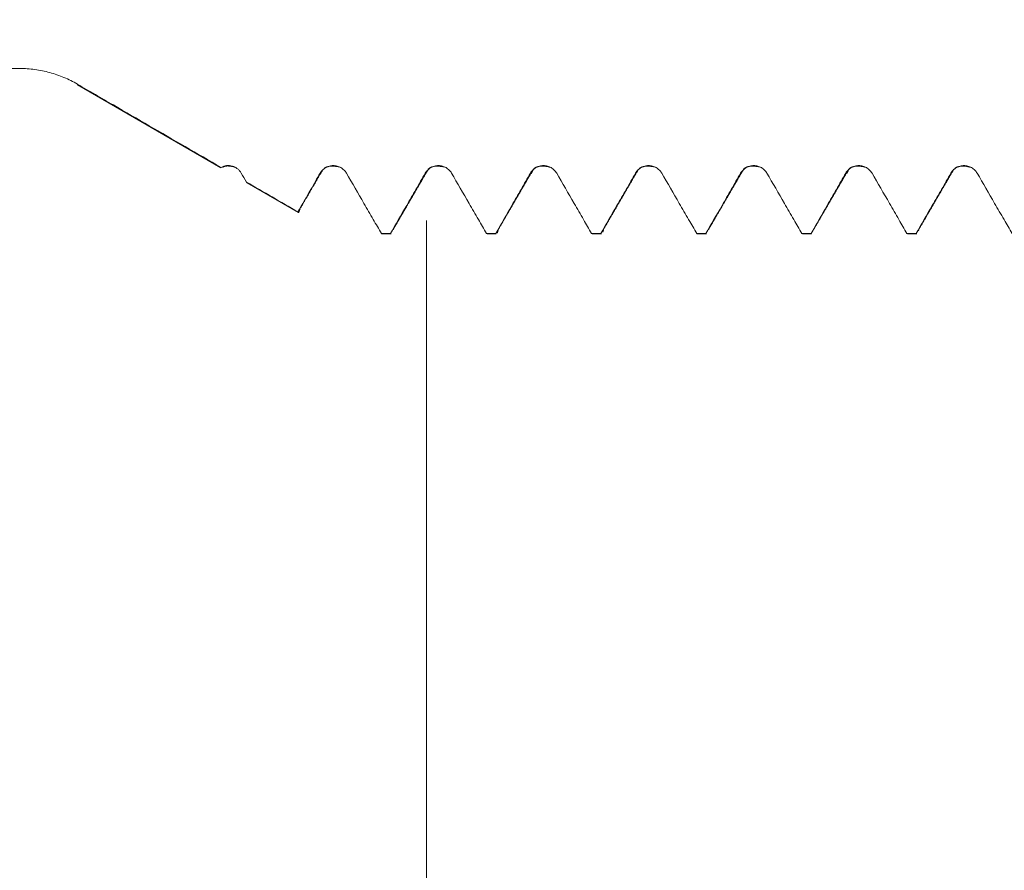
# Model space of a CAD drawing. Units: millimetres. Extents: x -44 to 86, y -67 to 35.
# Drawn here: x 45 to 54, y -11 to -3 of the extents above; entities that cross this region are included whole.
import ezdxf

# ---------------------------------------------------------------- set-up
doc = ezdxf.new("R2010")
doc.units = ezdxf.units.MM
for name, color, linetype in [('1', 4, 'Continuous'), ('2', 7, 'Continuous'), ('SK2', 7, 'Continuous')]:
    doc.layers.add(name, color=color, linetype=linetype)
doc.styles.add('iso_b_vert', font='simplex.shx')
doc.dimstyles.get("Standard").update_dxf_attribs({"dimtxt": 0.18, "dimasz": 0.18, "dimexe": 0.18, "dimexo": 0.0625, "dimgap": 0.09, "dimtad": 1, "dimzin": 0, "dimdsep": 52, "dimtxsty": 'Standard', "dimcen": 0.09, "dimadec": 0, "dimazin": 0, "dimtfac": 1, "dimtdec": 4, "dimtofl": 0, "dimtmove": 0, "dimatfit": 3, "dimfxl": 1, "dimtolj": 1, "dimtzin": 0, "dimarcsym": 0})

# ---------------------------------------------------------------- blocks, each defined once
blk = doc.blocks.new('_U0')
at = {"layer": 'SK2', "lineweight": 13}
for p, q in [((-23, -1.5875), (-23, -50.907911)), ((67, -1.5875), (67, -50.907911)), ((-23, -48.907911), (67, -48.907911))]:
    blk.add_line(p, q, dxfattribs=at)
at = {"layer": 'SK2', "lineweight": 18}
for points in [[(-23, -48.907911), (-19.500002, -48.447128), (-19.499998, -49.368695)], [(67, -48.907911), (63.500002, -49.368695), (63.499998, -48.447128)]]:
    blk.add_solid(points, dxfattribs=at)
at = {"layer": 'SK2', "lineweight": 18, "insert": (18.638544, -48.022797), "char_height": 3, "attachment_point": 7, "line_spacing_factor": 1.084337, "style": 'iso_b_vert'}
blk.add_mtext('\\W0.7346;90.0', dxfattribs=at)
blk = doc.blocks.new('_U1')
at = {"layer": '2', "lineweight": 13}
for p, q in [((28.75, -1.5875), (28.75, -34.907911)), ((67, -1.5875), (67, -34.907911)), ((67, -32.907911), (28.75, -32.907911))]:
    blk.add_line(p, q, dxfattribs=at)
at = {"layer": '2', "lineweight": 18}
for points in [[(28.75, -32.907911), (32.249998, -32.447128), (32.250002, -33.368695)], [(67, -32.907911), (63.500002, -33.368695), (63.499998, -32.447128)]]:
    blk.add_solid(points, dxfattribs=at)
at = {"layer": '2', "lineweight": 18, "insert": (44.513544, -32.022797), "char_height": 3, "attachment_point": 7, "line_spacing_factor": 1.084337, "style": 'iso_b_vert'}
blk.add_mtext('\\W0.7346;38.3', dxfattribs=at)
blk = doc.blocks.new('_U2')
at = {"layer": 'SK2', "lineweight": 13}
for p, q in [((67, -1.5875), (67, -26.907911)), ((49, -4.9375), (49, -26.907911)), ((67, -24.907911), (49, -24.907911))]:
    blk.add_line(p, q, dxfattribs=at)
at = {"layer": 'SK2', "lineweight": 18}
for points in [[(49, -24.907911), (52.499998, -24.447128), (52.500002, -25.368695)], [(67, -24.907911), (63.500002, -25.368695), (63.499998, -24.447128)]]:
    blk.add_solid(points, dxfattribs=at)
at = {"layer": 'SK2', "lineweight": 18, "insert": (55.013486, -24.022797), "char_height": 3, "attachment_point": 7, "line_spacing_factor": 1.084337, "style": 'iso_b_vert'}
blk.add_mtext('\\W0.6563;18.0', dxfattribs=at)

msp = doc.modelspace()

# ---------------------------------------------------------------- linework, layer by layer
at = {"layer": '1', "lineweight": 13}
msp.add_line((45.6802, -3.6474), (45.6802, -3.6403), dxfattribs=at)
at = {"layer": '1', "lineweight": 18}
for p, q in [((45.6802, -3.6474), (47.0446, -4.4351)), ((47.2947, -4.5795), (47.7812, -4.8604)), ((48.6854, -5.0183), (48.6831, -5.0274)), ((48.5712, -5.0614), (48.5764, -5.0641)), ((48.5764, -5.0641), (48.6639, -5.0641)), ((48.6639, -5.0641), (48.6588, -5.0614)), ((49.5713, -5.0614), (49.5764, -5.0641)), ((49.5764, -5.0641), (49.664, -5.0641)), ((49.664, -5.0641), (49.6588, -5.0614)), ((50.5712, -5.0614), (50.5764, -5.0641)), ((50.5764, -5.0641), (50.6639, -5.0641)), ((50.6639, -5.0641), (50.6588, -5.0614)), ((51.5713, -5.0614), (51.5764, -5.0641)), ((51.5764, -5.0641), (51.6639, -5.0641)), ((51.6639, -5.0641), (51.6588, -5.0614)), ((52.5713, -5.0615), (52.5764, -5.0641)), ((52.5764, -5.0641), (52.664, -5.0641)), ((52.6639, -5.0641), (52.6589, -5.0615)), ((53.5713, -5.0615), (53.5763, -5.0641)), ((53.5764, -5.0641), (53.6639, -5.0641)), ((53.6639, -5.0641), (53.6588, -5.0615))]:
    msp.add_line(p, q, dxfattribs=at)
for points, degree in [([(45.1302, -3.491), (44.2387, -3.4909), (43.3472, -3.4909), (42.4557, -3.4909)], 3), ([(47.0604, -4.4309), (47.0994, -4.4053), (47.1846, -4.4325)], 2), ([(47.2879, -4.572), (47.2715, -4.5436), (47.2551, -4.5153), (47.2387, -4.487)], 3), ([(47.8037, -4.8151), (47.9102, -4.6321), (48.0168, -4.4492)], 2), ([(48.0229, -4.4438), (48.0734, -4.4034), (48.1845, -4.4324)], 2), ([(48.6834, -5.0218), (48.8501, -4.7353), (49.0168, -4.4491)], 2), ([(49.0168, -4.4491), (49.0664, -4.4016), (49.1846, -4.4325)], 2), ([(49.6834, -5.0217), (49.8501, -4.7352), (50.0168, -4.4491)], 2), ([(50.0231, -4.4436), (50.0736, -4.4034), (50.1846, -4.4325)], 2), ([(50.6833, -5.0218), (50.8501, -4.7353), (51.0168, -4.4491)], 2), ([(51.023, -4.4437), (51.0735, -4.4034), (51.1844, -4.4324)], 2), ([(51.6834, -5.0217), (51.8501, -4.7352), (52.0168, -4.449)], 2), ([(52.0168, -4.449), (52.0664, -4.4016), (52.1845, -4.4325)], 2), ([(52.6834, -5.0217), (52.8501, -4.7352), (53.0168, -4.449)], 2), ([(53.0232, -4.4434), (53.0737, -4.4035), (53.1845, -4.4325)], 2), ([(53.6834, -5.0217), (53.8501, -4.7352), (54.0168, -4.449)], 2), ([(54.0259, -4.4414), (54.0765, -4.4043), (54.1844, -4.4324)], 2), ([(47.7773, -4.8551), (47.6142, -4.7607), (47.451, -4.6664), (47.2879, -4.572)], 3), ([(53.6854, -5.0182), (53.684, -5.0243), (53.6825, -5.0298), (53.6811, -5.0347)], 3), ([(48.5712, -5.0614), (48.6004, -5.0614), (48.6296, -5.0614), (48.6588, -5.0614)], 3), ([(49.5713, -5.0614), (49.6004, -5.0614), (49.6296, -5.0614), (49.6588, -5.0614)], 3), ([(50.5712, -5.0614), (50.6004, -5.0614), (50.6296, -5.0614), (50.6588, -5.0614)], 3), ([(51.5713, -5.0614), (51.6004, -5.0614), (51.6296, -5.0614), (51.6588, -5.0614)], 3), ([(52.5713, -5.0615), (52.6005, -5.0615), (52.6297, -5.0615), (52.6589, -5.0615)], 3), ([(53.5713, -5.0615), (53.6005, -5.0615), (53.6296, -5.0615), (53.6588, -5.0615)], 3)]:
    msp.add_open_spline(points, degree=degree, dxfattribs=at)
for points, knots in [([(45.6802, -3.6403), (45.6384, -3.6159), (45.5956, -3.5946), (45.5076, -3.5576), (45.4625, -3.5421), (45.3932, -3.5231), (45.3698, -3.5175), (45.3224, -3.5079), (45.2985, -3.5039), (45.2268, -3.4942), (45.1787, -3.491), (45.1302, -3.491)], [0, 0, 0, 0, 0.25, 0.25, 0.5, 0.5, 0.625, 0.625, 0.75, 0.75, 1, 1, 1, 1]), ([(47.0455, -4.4316), (46.8178, -4.2999), (46.5902, -4.1681), (46.2488, -3.9703), (46.135, -3.9044), (45.9927, -3.8219), (45.9643, -3.8055), (45.9074, -3.7725), (45.8222, -3.723), (45.737, -3.6734), (45.6802, -3.6403)], [0, 0, 0, 0, 0.5, 0.5, 0.75, 0.75, 0.8125, 0.8125, 0.875, 1, 1, 1, 1]), ([(47.2387, -4.487), (47.2341, -4.4789), (47.2287, -4.4714), (47.2196, -4.461), (47.2164, -4.4576), (47.2097, -4.4512), (47.2061, -4.4482), (47.1951, -4.4396), (47.1874, -4.4346), (47.1709, -4.4262), (47.1621, -4.4228), (47.1444, -4.4177), (47.1353, -4.416), (47.1214, -4.4148), (47.1168, -4.4146), (47.1075, -4.4147), (47.1028, -4.4149), (47.0891, -4.4164), (47.08, -4.4182), (47.0622, -4.4237), (47.0536, -4.4273), (47.0455, -4.4316)], [0, 0, 0, 0, 0.125, 0.125, 0.1875, 0.1875, 0.25, 0.25, 0.375, 0.375, 0.5, 0.5, 0.625, 0.625, 0.6875, 0.6875, 0.75, 0.75, 0.875, 0.875, 1, 1, 1, 1]), ([(47.9885, -4.487), (47.9591, -4.5384), (47.9296, -4.5898), (47.8592, -4.7125), (47.8182, -4.7838), (47.7773, -4.8551)], [0, 0, 0, 0, 0.418826, 0.418826, 1, 1, 1, 1]), ([(48.2387, -4.487), (48.2324, -4.476), (48.2247, -4.466), (48.2114, -4.4527), (48.2065, -4.4484), (48.1965, -4.4407), (48.1861, -4.4338), (48.1748, -4.4282), (48.1631, -4.4233), (48.1571, -4.4212), (48.1449, -4.418), (48.1388, -4.4167), (48.1263, -4.4151), (48.1199, -4.4146), (48.1009, -4.4146), (48.0885, -4.4162), (48.0702, -4.4211), (48.0641, -4.4232), (48.0525, -4.428), (48.0468, -4.4308), (48.0305, -4.4402), (48.0203, -4.4481), (48.007, -4.4614), (48.0029, -4.4661), (47.9952, -4.4761), (47.9917, -4.4815), (47.9885, -4.487)], [0, 0, 0, 0, 0.125, 0.125, 0.1875, 0.1875, 0.25, 0.3125, 0.3125, 0.375, 0.375, 0.4375, 0.4375, 0.5, 0.5, 0.625, 0.625, 0.6875, 0.6875, 0.75, 0.75, 0.875, 0.875, 0.9375, 0.9375, 1, 1, 1, 1]), ([(48.5712, -5.0614), (48.5456, -5.0171), (48.5199, -4.9727), (48.4646, -4.8771), (48.4349, -4.8258), (48.3497, -4.6787), (48.2942, -4.5828), (48.2387, -4.487)], [0, 0, 0, 0, 0.231581, 0.231581, 0.499414, 0.499414, 1, 1, 1, 1]), ([(48.9885, -4.487), (48.9591, -4.5384), (48.9296, -4.5898), (48.8706, -4.6925), (48.8411, -4.7439), (48.7607, -4.884), (48.7097, -4.9727), (48.6588, -5.0614)], [0, 0, 0, 0, 0.268371, 0.268371, 0.536743, 0.536743, 1, 1, 1, 1]), ([(49.2388, -4.487), (49.2324, -4.476), (49.2247, -4.466), (49.2114, -4.4527), (49.2066, -4.4484), (49.1965, -4.4407), (49.1861, -4.4337), (49.1748, -4.4282), (49.1631, -4.4233), (49.1571, -4.4212), (49.1449, -4.418), (49.1388, -4.4167), (49.1263, -4.4151), (49.12, -4.4146), (49.101, -4.4146), (49.0885, -4.4162), (49.0702, -4.4211), (49.0641, -4.4232), (49.0525, -4.428), (49.0469, -4.4308), (49.0305, -4.4402), (49.0203, -4.448), (49.007, -4.4614), (49.0029, -4.4661), (48.9952, -4.4761), (48.9917, -4.4814), (48.9885, -4.487)], [0, 0, 0, 0, 0.125, 0.125, 0.1875, 0.1875, 0.25, 0.3125, 0.3125, 0.375, 0.375, 0.4375, 0.4375, 0.5, 0.5, 0.625, 0.625, 0.6875, 0.6875, 0.75, 0.75, 0.875, 0.875, 0.9375, 0.9375, 1, 1, 1, 1]), ([(49.5713, -5.0614), (49.5456, -5.0171), (49.5199, -4.9727), (49.4646, -4.8771), (49.4349, -4.8258), (49.3497, -4.6787), (49.2943, -4.5828), (49.2388, -4.487)], [0, 0, 0, 0, 0.231604, 0.231604, 0.499428, 0.499428, 1, 1, 1, 1]), ([(49.9885, -4.487), (49.9591, -4.5384), (49.9296, -4.5898), (49.8706, -4.6926), (49.8411, -4.744), (49.7607, -4.8841), (49.7098, -4.9727), (49.6588, -5.0614)], [0, 0, 0, 0, 0.268391, 0.268391, 0.536781, 0.536781, 1, 1, 1, 1]), ([(50.2388, -4.487), (50.2324, -4.476), (50.2247, -4.4661), (50.2114, -4.4527), (50.2066, -4.4485), (50.1966, -4.4408), (50.1861, -4.4338), (50.1748, -4.4282), (50.1631, -4.4233), (50.1571, -4.4213), (50.145, -4.418), (50.1388, -4.4168), (50.1263, -4.4151), (50.12, -4.4147), (50.101, -4.4146), (50.0885, -4.4163), (50.0702, -4.4212), (50.0641, -4.4232), (50.0525, -4.428), (50.0469, -4.4308), (50.0305, -4.4402), (50.0203, -4.4481), (50.0071, -4.4614), (50.0029, -4.4662), (49.9953, -4.4762), (49.9917, -4.4815), (49.9885, -4.487)], [0, 0, 0, 0, 0.125, 0.125, 0.1875, 0.1875, 0.25, 0.3125, 0.3125, 0.375, 0.375, 0.4375, 0.4375, 0.5, 0.5, 0.625, 0.625, 0.6875, 0.6875, 0.75, 0.75, 0.875, 0.875, 0.9375, 0.9375, 1, 1, 1, 1]), ([(50.5712, -5.0614), (50.5456, -5.0171), (50.5199, -4.9728), (50.4646, -4.8771), (50.4349, -4.8259), (50.3497, -4.6787), (50.2943, -4.5829), (50.2388, -4.487)], [0, 0, 0, 0, 0.231542, 0.231542, 0.499383, 0.499383, 1, 1, 1, 1]), ([(50.9886, -4.487), (50.9591, -4.5384), (50.9296, -4.5898), (50.8706, -4.6926), (50.8411, -4.744), (50.7607, -4.8841), (50.7098, -4.9727), (50.6588, -5.0614)], [0, 0, 0, 0, 0.268376, 0.268376, 0.536752, 0.536752, 1, 1, 1, 1]), ([(51.2388, -4.487), (51.2324, -4.476), (51.2247, -4.4661), (51.2114, -4.4527), (51.2066, -4.4485), (51.1966, -4.4408), (51.1861, -4.4338), (51.1748, -4.4282), (51.1631, -4.4233), (51.1571, -4.4213), (51.145, -4.418), (51.1388, -4.4167), (51.1263, -4.4151), (51.12, -4.4147), (51.101, -4.4146), (51.0885, -4.4163), (51.0702, -4.4211), (51.0641, -4.4232), (51.0525, -4.428), (51.0469, -4.4308), (51.0306, -4.4402), (51.0204, -4.4481), (51.0071, -4.4614), (51.0029, -4.4661), (50.9953, -4.4762), (50.9917, -4.4815), (50.9886, -4.487)], [0, 0, 0, 0, 0.125, 0.125, 0.1875, 0.1875, 0.25, 0.3125, 0.3125, 0.375, 0.375, 0.4375, 0.4375, 0.5, 0.5, 0.625, 0.625, 0.6875, 0.6875, 0.75, 0.75, 0.875, 0.875, 0.9375, 0.9375, 1, 1, 1, 1]), ([(51.5713, -5.0614), (51.5456, -5.0171), (51.5199, -4.9728), (51.4646, -4.8771), (51.4349, -4.8258), (51.3498, -4.6787), (51.2943, -4.5829), (51.2388, -4.487)], [0, 0, 0, 0, 0.23157, 0.23157, 0.499399, 0.499399, 1, 1, 1, 1]), ([(51.9886, -4.487), (51.9591, -4.5384), (51.9296, -4.5898), (51.8706, -4.6926), (51.8411, -4.744), (51.7607, -4.8841), (51.7098, -4.9728), (51.6588, -5.0614)], [0, 0, 0, 0, 0.268371, 0.268371, 0.536743, 0.536743, 1, 1, 1, 1]), ([(52.2388, -4.487), (52.2324, -4.476), (52.2248, -4.4661), (52.2114, -4.4527), (52.2066, -4.4485), (52.1966, -4.4408), (52.1861, -4.4338), (52.1749, -4.4282), (52.1631, -4.4233), (52.1571, -4.4213), (52.145, -4.418), (52.1388, -4.4168), (52.1264, -4.4151), (52.12, -4.4147), (52.101, -4.4146), (52.0885, -4.4163), (52.0702, -4.4211), (52.0641, -4.4232), (52.0525, -4.428), (52.0469, -4.4308), (52.0306, -4.4402), (52.0204, -4.4481), (52.0071, -4.4614), (52.0029, -4.4661), (51.9953, -4.4762), (51.9917, -4.4815), (51.9886, -4.487)], [0, 0, 0, 0, 0.125, 0.125, 0.1875, 0.1875, 0.25, 0.3125, 0.3125, 0.375, 0.375, 0.4375, 0.4375, 0.5, 0.5, 0.625, 0.625, 0.6875, 0.6875, 0.75, 0.75, 0.875, 0.875, 0.9375, 0.9375, 1, 1, 1, 1]), ([(52.5713, -5.0615), (52.5456, -5.0171), (52.52, -4.9728), (52.4646, -4.8771), (52.4349, -4.8258), (52.3498, -4.6787), (52.2943, -4.5829), (52.2388, -4.487)], [0, 0, 0, 0, 0.23159, 0.23159, 0.499416, 0.499416, 1, 1, 1, 1]), ([(52.9886, -4.4871), (52.9591, -4.5384), (52.9296, -4.5898), (52.8706, -4.6926), (52.8411, -4.744), (52.7607, -4.8841), (52.7098, -4.9728), (52.6589, -5.0615)], [0, 0, 0, 0, 0.268391, 0.268391, 0.536781, 0.536781, 1, 1, 1, 1]), ([(53.2388, -4.4871), (53.2324, -4.4761), (53.2248, -4.4661), (53.2114, -4.4527), (53.2066, -4.4485), (53.1966, -4.4408), (53.1861, -4.4338), (53.1749, -4.4282), (53.1632, -4.4234), (53.1571, -4.4213), (53.145, -4.418), (53.1388, -4.4168), (53.1264, -4.4151), (53.12, -4.4147), (53.101, -4.4147), (53.0885, -4.4163), (53.0702, -4.4212), (53.0642, -4.4233), (53.0525, -4.4281), (53.0469, -4.4309), (53.0306, -4.4403), (53.0204, -4.4481), (53.0071, -4.4615), (53.0029, -4.4662), (52.9953, -4.4762), (52.9917, -4.4815), (52.9886, -4.4871)], [0, 0, 0, 0, 0.125, 0.125, 0.1875, 0.1875, 0.25, 0.3125, 0.3125, 0.375, 0.375, 0.4375, 0.4375, 0.5, 0.5, 0.625, 0.625, 0.6875, 0.6875, 0.75, 0.75, 0.875, 0.875, 0.9375, 0.9375, 1, 1, 1, 1]), ([(53.5713, -5.0615), (53.5456, -5.0171), (53.52, -4.9728), (53.4646, -4.8772), (53.4349, -4.8259), (53.3498, -4.6788), (53.2943, -4.5829), (53.2388, -4.4871)], [0, 0, 0, 0, 0.231522, 0.231522, 0.499368, 0.499368, 1, 1, 1, 1]), ([(53.9886, -4.487), (53.9591, -4.5384), (53.9296, -4.5898), (53.8706, -4.6926), (53.8411, -4.744), (53.7607, -4.8841), (53.7098, -4.9728), (53.6588, -5.0615)], [0, 0, 0, 0, 0.268368, 0.268368, 0.536737, 0.536737, 1, 1, 1, 1]), ([(54.2388, -4.487), (54.2324, -4.476), (54.2248, -4.4661), (54.2114, -4.4527), (54.2066, -4.4485), (54.1966, -4.4408), (54.1861, -4.4338), (54.1749, -4.4282), (54.1632, -4.4233), (54.1571, -4.4213), (54.145, -4.418), (54.1388, -4.4168), (54.1264, -4.4151), (54.12, -4.4147), (54.101, -4.4146), (54.0886, -4.4163), (54.0702, -4.4212), (54.0642, -4.4232), (54.0525, -4.428), (54.0469, -4.4308), (54.0306, -4.4403), (54.0204, -4.4481), (54.0071, -4.4614), (54.003, -4.4662), (53.9953, -4.4762), (53.9918, -4.4815), (53.9886, -4.487)], [0, 0, 0, 0, 0.125, 0.125, 0.1875, 0.1875, 0.25, 0.3125, 0.3125, 0.375, 0.375, 0.4375, 0.4375, 0.5, 0.5, 0.625, 0.625, 0.6875, 0.6875, 0.75, 0.75, 0.875, 0.875, 0.9375, 0.9375, 1, 1, 1, 1]), ([(54.5713, -5.0615), (54.5456, -5.0171), (54.52, -4.9728), (54.4646, -4.8771), (54.4349, -4.8259), (54.3498, -4.6787), (54.2943, -4.5829), (54.2388, -4.487)], [0, 0, 0, 0, 0.231597, 0.231597, 0.499424, 0.499424, 1, 1, 1, 1]), ([(47.2879, -4.572), (47.2907, -4.5757), (47.2935, -4.5785), (47.2966, -4.5806), (47.297, -4.5808), (47.2974, -4.5811)], [0, 0, 0, 0, 0.873342, 0.873342, 1, 1, 1, 1]), ([(47.7976, -4.8255), (47.7963, -4.8321), (47.7949, -4.8378), (47.7909, -4.8522), (47.7882, -4.858), (47.7848, -4.8607), (47.7841, -4.861), (47.7827, -4.8611), (47.782, -4.8609), (47.78, -4.8596), (47.7786, -4.8578), (47.7773, -4.8551)], [0, 0, 0, 0, 0.199759, 0.199759, 0.599879, 0.599879, 0.69991, 0.69991, 0.79994, 0.79994, 1, 1, 1, 1]), ([(49.6854, -5.0182), (49.6837, -5.0254), (49.682, -5.0317), (49.6785, -5.043), (49.6768, -5.048), (49.6746, -5.0528), (49.6742, -5.0535), (49.6738, -5.0543)], [0, 0, 0, 0, 0.436317, 0.436317, 0.902956, 0.902956, 1, 1, 1, 1]), ([(50.6854, -5.0183), (50.6837, -5.0256), (50.6819, -5.0321), (50.6791, -5.0414), (50.6779, -5.0447), (50.6768, -5.0476)], [0, 0, 0, 0, 0.601554, 0.601554, 1, 1, 1, 1])]:
    msp.add_open_spline(points, degree=3, knots=knots, dxfattribs=at)
at = {"layer": '1', "lineweight": 13}
for points, knots in [([(49.9885, -4.487), (49.9896, -4.4882), (49.9987, -4.4964), (50.0079, -4.4821), (50.016, -4.452)], [0, 0, 0, 0, 0.111821, 1, 1, 1, 1]), ([(52.9886, -4.4871), (52.9888, -4.4873), (52.998, -4.4974), (53.0071, -4.485), (53.0161, -4.4519)], [0, 0, 0, 0, 0.024529, 1, 1, 1, 1])]:
    msp.add_open_spline(points, degree=3, knots=knots, dxfattribs=at)

# ---------------------------------------------------------------- dimensions: what is measured, and where the dimension line sits
at = {"layer": '2', "lineweight": 18}
dim = msp.add_linear_dim(base=(28.75, -32.9079), p1=(67, 0), p2=(28.75, 0), dimstyle='Standard', override={"dimtxt": 3, "dimasz": 3.5, "dimexe": 2, "dimexo": 1.5875, "dimgap": 1.5, "dimtad": 1, "dimtih": 1, "dimtoh": 0, "dimdec": 2, "dimlfac": 1, "dimzin": 8, "dimdsep": 46, "dimlunit": 2, "dimpost": '', "dimtxsty": 'iso_b_vert', "dimsah": 1, "dimse1": 0, "dimse2": 0, "dimsd1": 0, "dimsd2": 0, "dimclrd": 2, "dimclre": 2, "dimclrt": 2, "dimtol": 0, "dimtm": -0.1, "dimtfac": 1.166667, "dimtdec": 3, "dimtofl": 1, "dimtmove": 0, "dimtzin": 8, "dimlwd": 13, "dimlwe": 13}, dxfattribs=at)
dim.commit()
dim.dimension.update_dxf_attribs({"geometry": '_U1', "text_midpoint": (47.875, -32.9079)})
at = {"layer": 'SK2', "lineweight": 18}
for base, p1, p2, picture, middle in [((67, -48.9079), (-23, 0), (67, 0), '_U0', (22, -48.9079)), ((49, -24.9079), (67, 0), (49, -3.35), '_U2', (58, -24.9079))]:
    dim = msp.add_linear_dim(base=base, p1=p1, p2=p2, dimstyle='Standard', override={"dimtxt": 3, "dimasz": 3.5, "dimexe": 2, "dimexo": 1.5875, "dimgap": 1.5, "dimtad": 1, "dimtih": 1, "dimtoh": 0, "dimdec": 2, "dimlfac": 1, "dimzin": 8, "dimdsep": 46, "dimlunit": 2, "dimpost": '', "dimtxsty": 'iso_b_vert', "dimsah": 1, "dimse1": 0, "dimse2": 0, "dimsd1": 0, "dimsd2": 0, "dimclrd": 2, "dimclre": 2, "dimclrt": 2, "dimtol": 0, "dimtm": -0.1, "dimtfac": 1.166667, "dimtdec": 3, "dimtofl": 1, "dimtmove": 0, "dimtzin": 8, "dimlwd": 13, "dimlwe": 13}, dxfattribs=at)
    dim.commit()
    dim.dimension.update_dxf_attribs({"geometry": picture, "text_midpoint": middle})

doc.saveas('drawing.dxf')
